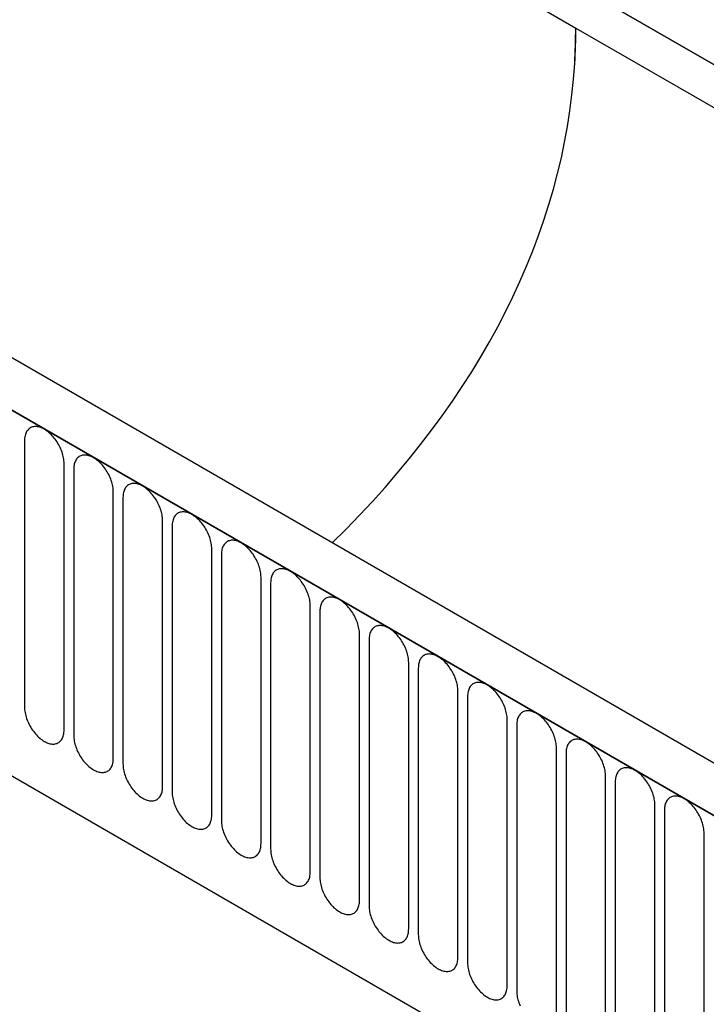
# Model space of a CAD drawing. Units: millimetres. Extents: x 154388 to 171740, y -11240 to 4710.
# Drawn here: x 158209 to 158264, y -1569 to -1491 of the extents above; entities that cross this region are included whole.
import ezdxf

# ---------------------------------------------------------------- set-up
doc = ezdxf.new("R2010")
doc.units = ezdxf.units.MM
doc.header["$LTSCALE"] = 2.5
doc.layers.add('132333', color=7, linetype='Continuous', lineweight=25)
doc.layers.add('TANGENT_EDGES', color=4, linetype='Continuous')

# ---------------------------------------------------------------- blocks, each defined once
blk = doc.blocks.new('1037963-M_002_ISOMETRIC VIEW')
at = {"layer": '132333'}
for p, q in [((2965.563, 474.792), (2613.07, 678.282)), ((2963.351, 471.881), (2610.151, 675.778)), ((2714.45, 675.426), (3025.223, 496.02)), ((2631.718, 634.198), (2858.028, 503.552))]:
    blk.add_line(p, q, dxfattribs=at)
for centre, major_axis, ratio, start_param, end_param in [((2636.364, 636.381), (139.781, 0), 0.577382, 6.248279, 6.283185), ((2706.254, 676.728), (-48.097, 86.357), 0.587367, 3.901204, 3.93611), ((2636.364, 636.381), (139.781, 0), 0.577382, 5.749845, 6.248279), ((2749.171, 531.704), (-8.83, 25.571), 0.453028, 5.802065, 7.298581)]:
    blk.add_ellipse(centre, major_axis=major_axis, ratio=ratio, start_param=start_param, end_param=end_param, dxfattribs=at)
at = {"layer": 'TANGENT_EDGES'}
for p, q in [((2705.434, 677.201), (2776.145, 636.381)), ((2610.505, 675.574), (2962.998, 472.085)), ((3025.223, 496.02), (2714.45, 675.426)), ((2776.145, 636.381), (3046.613, 480.243)), ((2631.718, 634.198), (2858.028, 503.552)), ((2732.193, 603.488), (2732.193, 582.258)), ((2735.35, 580.436), (2735.35, 601.666)), ((2736.118, 601.223), (2736.118, 579.993)), ((2739.274, 578.17), (2739.274, 599.4)), ((2740.042, 598.957), (2740.042, 577.727)), ((2743.199, 575.905), (2743.199, 597.135)), ((2743.966, 596.692), (2743.966, 575.461)), ((2747.123, 573.639), (2747.123, 594.869)), ((2747.891, 594.426), (2747.891, 573.196)), ((2751.047, 571.374), (2751.047, 592.604)), ((2751.815, 592.16), (2751.815, 570.93)), ((2754.972, 569.108), (2754.972, 590.338)), ((2755.74, 589.895), (2755.74, 568.665)), ((2758.896, 566.843), (2758.896, 588.073)), ((2759.664, 587.629), (2759.664, 566.399)), ((2762.821, 564.577), (2762.821, 585.807)), ((2763.589, 585.364), (2763.589, 564.134)), ((2766.745, 562.312), (2766.745, 583.542)), ((2767.513, 583.098), (2767.513, 561.868)), ((2770.67, 560.046), (2770.67, 581.276)), ((2771.438, 580.833), (2771.438, 559.603)), ((2774.594, 557.78), (2774.594, 579.011)), ((2775.362, 578.567), (2775.362, 557.337)), ((2778.519, 555.515), (2778.519, 576.745)), ((2779.286, 576.302), (2779.286, 555.072)), ((2782.443, 553.249), (2782.443, 574.479)), ((2783.211, 574.036), (2783.211, 552.806)), ((2786.367, 550.984), (2786.367, 572.214))]:
    blk.add_line(p, q, dxfattribs=at)
at = {"layer": 'TANGENT_EDGES', "flags": 128}
for points in [[(2735.35, 601.666), (2735.347, 601.773), (2735.339, 601.884), (2735.326, 601.996), (2735.307, 602.111), (2735.283, 602.227), (2735.255, 602.344), (2735.221, 602.462), (2735.182, 602.581), (2735.138, 602.699), (2735.09, 602.817), (2735.037, 602.935), (2734.98, 603.051), (2734.919, 603.165), (2734.854, 603.277), (2734.786, 603.387), (2734.714, 603.495), (2734.639, 603.599), (2734.561, 603.7), (2734.48, 603.797), (2734.397, 603.89), (2734.311, 603.978), (2734.224, 604.062), (2734.135, 604.14), (2734.045, 604.214), (2733.955, 604.281), (2733.863, 604.343), (2733.771, 604.4), (2733.68, 604.449), (2733.588, 604.493), (2733.497, 604.53), (2733.407, 604.561), (2733.319, 604.584), (2733.232, 604.601), (2733.146, 604.611), (2733.063, 604.615), (2732.982, 604.611), (2732.904, 604.6), (2732.829, 604.583), (2732.757, 604.559), (2732.688, 604.528), (2732.623, 604.49), (2732.562, 604.446), (2732.505, 604.396), (2732.453, 604.34), (2732.405, 604.277), (2732.361, 604.209), (2732.322, 604.135), (2732.288, 604.057), (2732.259, 603.973), (2732.236, 603.884), (2732.217, 603.791), (2732.204, 603.694), (2732.196, 603.593), (2732.193, 603.488)], [(2739.274, 599.4), (2739.271, 599.508), (2739.263, 599.618), (2739.25, 599.731), (2739.232, 599.845), (2739.208, 599.961), (2739.179, 600.079), (2739.145, 600.197), (2739.106, 600.315), (2739.063, 600.434), (2739.014, 600.552), (2738.962, 600.669), (2738.905, 600.785), (2738.844, 600.899), (2738.779, 601.012), (2738.71, 601.122), (2738.638, 601.229), (2738.563, 601.334), (2738.485, 601.434), (2738.404, 601.531), (2738.321, 601.624), (2738.236, 601.712), (2738.148, 601.796), (2738.06, 601.875), (2737.97, 601.948), (2737.879, 602.016), (2737.788, 602.078), (2737.696, 602.134), (2737.604, 602.184), (2737.513, 602.227), (2737.422, 602.265), (2737.332, 602.295), (2737.243, 602.319), (2737.156, 602.336), (2737.071, 602.346), (2736.987, 602.349), (2736.907, 602.345), (2736.829, 602.335), (2736.753, 602.317), (2736.681, 602.293), (2736.613, 602.262), (2736.548, 602.225), (2736.487, 602.181), (2736.43, 602.131), (2736.377, 602.074), (2736.329, 602.012), (2736.285, 601.944), (2736.247, 601.87), (2736.213, 601.791), (2736.184, 601.707), (2736.16, 601.618), (2736.142, 601.525), (2736.128, 601.428), (2736.12, 601.327), (2736.118, 601.223)], [(2743.199, 597.135), (2743.196, 597.242), (2743.188, 597.353), (2743.175, 597.465), (2743.156, 597.58), (2743.132, 597.696), (2743.103, 597.813), (2743.069, 597.931), (2743.031, 598.05), (2742.987, 598.168), (2742.939, 598.286), (2742.886, 598.403), (2742.829, 598.519), (2742.768, 598.634), (2742.703, 598.746), (2742.635, 598.856), (2742.563, 598.964), (2742.488, 599.068), (2742.409, 599.169), (2742.329, 599.266), (2742.245, 599.359), (2742.16, 599.447), (2742.073, 599.531), (2741.984, 599.609), (2741.894, 599.683), (2741.804, 599.75), (2741.712, 599.812), (2741.62, 599.868), (2741.529, 599.918), (2741.437, 599.962), (2741.346, 599.999), (2741.256, 600.029), (2741.168, 600.053), (2741.08, 600.07), (2740.995, 600.08), (2740.912, 600.084), (2740.831, 600.08), (2740.753, 600.069), (2740.678, 600.052), (2740.606, 600.028), (2740.537, 599.997), (2740.472, 599.959), (2740.411, 599.915), (2740.354, 599.865), (2740.302, 599.809), (2740.253, 599.746), (2740.21, 599.678), (2740.171, 599.604), (2740.137, 599.525), (2740.108, 599.441), (2740.085, 599.353), (2740.066, 599.26), (2740.053, 599.162), (2740.045, 599.061), (2740.042, 598.957)], [(2747.123, 594.869), (2747.12, 594.977), (2747.112, 595.087), (2747.099, 595.2), (2747.08, 595.314), (2747.057, 595.43), (2747.028, 595.548), (2746.994, 595.666), (2746.955, 595.784), (2746.912, 595.903), (2746.863, 596.021), (2746.811, 596.138), (2746.754, 596.254), (2746.693, 596.368), (2746.628, 596.481), (2746.559, 596.591), (2746.487, 596.698), (2746.412, 596.802), (2746.334, 596.903), (2746.253, 597), (2746.17, 597.093), (2746.085, 597.181), (2745.997, 597.265), (2745.909, 597.344), (2745.819, 597.417), (2745.728, 597.485), (2745.636, 597.547), (2745.545, 597.603), (2745.453, 597.653), (2745.361, 597.696), (2745.271, 597.733), (2745.181, 597.764), (2745.092, 597.788), (2745.005, 597.805), (2744.92, 597.815), (2744.836, 597.818), (2744.756, 597.814), (2744.677, 597.804), (2744.602, 597.786), (2744.53, 597.762), (2744.462, 597.731), (2744.397, 597.694), (2744.336, 597.65), (2744.279, 597.6), (2744.226, 597.543), (2744.178, 597.481), (2744.134, 597.413), (2744.095, 597.339), (2744.062, 597.26), (2744.033, 597.176), (2744.009, 597.087), (2743.99, 596.994), (2743.977, 596.897), (2743.969, 596.796), (2743.966, 596.692)], [(2751.047, 592.604), (2751.045, 592.711), (2751.037, 592.821), (2751.023, 592.934), (2751.005, 593.049), (2750.981, 593.165), (2750.952, 593.282), (2750.918, 593.4), (2750.88, 593.519), (2750.836, 593.637), (2750.788, 593.755), (2750.735, 593.872), (2750.678, 593.988), (2750.617, 594.103), (2750.552, 594.215), (2750.484, 594.325), (2750.412, 594.433), (2750.336, 594.537), (2750.258, 594.638), (2750.177, 594.735), (2750.094, 594.827), (2750.009, 594.916), (2749.922, 595), (2749.833, 595.078), (2749.743, 595.152), (2749.652, 595.219), (2749.561, 595.281), (2749.469, 595.337), (2749.377, 595.387), (2749.286, 595.431), (2749.195, 595.468), (2749.105, 595.498), (2749.016, 595.522), (2748.929, 595.539), (2748.844, 595.549), (2748.761, 595.552), (2748.68, 595.549), (2748.602, 595.538), (2748.527, 595.521), (2748.455, 595.497), (2748.386, 595.466), (2748.321, 595.428), (2748.26, 595.384), (2748.203, 595.334), (2748.151, 595.278), (2748.102, 595.215), (2748.059, 595.147), (2748.02, 595.073), (2747.986, 594.994), (2747.957, 594.91), (2747.933, 594.822), (2747.915, 594.729), (2747.902, 594.631), (2747.894, 594.53), (2747.891, 594.426)], [(2754.972, 590.338), (2754.969, 590.446), (2754.961, 590.556), (2754.948, 590.669), (2754.929, 590.783), (2754.906, 590.899), (2754.877, 591.016), (2754.843, 591.135), (2754.804, 591.253), (2754.76, 591.372), (2754.712, 591.49), (2754.66, 591.607), (2754.603, 591.723), (2754.542, 591.837), (2754.477, 591.95), (2754.408, 592.06), (2754.336, 592.167), (2754.261, 592.271), (2754.183, 592.372), (2754.102, 592.469), (2754.019, 592.562), (2753.933, 592.65), (2753.846, 592.734), (2753.758, 592.813), (2753.668, 592.886), (2753.577, 592.954), (2753.485, 593.016), (2753.394, 593.072), (2753.302, 593.122), (2753.21, 593.165), (2753.12, 593.202), (2753.03, 593.233), (2752.941, 593.257), (2752.854, 593.274), (2752.768, 593.284), (2752.685, 593.287), (2752.604, 593.283), (2752.526, 593.273), (2752.451, 593.255), (2752.379, 593.231), (2752.311, 593.2), (2752.246, 593.163), (2752.185, 593.119), (2752.128, 593.069), (2752.075, 593.012), (2752.027, 592.95), (2751.983, 592.882), (2751.944, 592.808), (2751.91, 592.729), (2751.882, 592.645), (2751.858, 592.556), (2751.839, 592.463), (2751.826, 592.366), (2751.818, 592.265), (2751.815, 592.16)], [(2758.896, 588.073), (2758.894, 588.18), (2758.886, 588.29), (2758.872, 588.403), (2758.854, 588.518), (2758.83, 588.634), (2758.801, 588.751), (2758.767, 588.869), (2758.728, 588.988), (2758.685, 589.106), (2758.637, 589.224), (2758.584, 589.341), (2758.527, 589.457), (2758.466, 589.572), (2758.401, 589.684), (2758.333, 589.794), (2758.261, 589.902), (2758.185, 590.006), (2758.107, 590.107), (2758.026, 590.204), (2757.943, 590.296), (2757.858, 590.385), (2757.771, 590.468), (2757.682, 590.547), (2757.592, 590.62), (2757.501, 590.688), (2757.41, 590.75), (2757.318, 590.806), (2757.226, 590.856), (2757.135, 590.9), (2757.044, 590.937), (2756.954, 590.967), (2756.865, 590.991), (2756.778, 591.008), (2756.693, 591.018), (2756.61, 591.021), (2756.529, 591.018), (2756.451, 591.007), (2756.376, 590.99), (2756.304, 590.966), (2756.235, 590.935), (2756.17, 590.897), (2756.109, 590.853), (2756.052, 590.803), (2755.999, 590.747), (2755.951, 590.684), (2755.908, 590.616), (2755.869, 590.542), (2755.835, 590.463), (2755.806, 590.379), (2755.782, 590.291), (2755.764, 590.198), (2755.75, 590.1), (2755.742, 589.999), (2755.74, 589.895)], [(2762.821, 585.807), (2762.818, 585.915), (2762.81, 586.025), (2762.797, 586.137), (2762.778, 586.252), (2762.754, 586.368), (2762.726, 586.485), (2762.692, 586.604), (2762.653, 586.722), (2762.609, 586.84), (2762.561, 586.959), (2762.508, 587.076), (2762.452, 587.192), (2762.39, 587.306), (2762.326, 587.419), (2762.257, 587.529), (2762.185, 587.636), (2762.11, 587.74), (2762.032, 587.841), (2761.951, 587.938), (2761.868, 588.031), (2761.782, 588.119), (2761.695, 588.203), (2761.606, 588.282), (2761.517, 588.355), (2761.426, 588.423), (2761.334, 588.485), (2761.242, 588.541), (2761.151, 588.591), (2761.059, 588.634), (2760.968, 588.671), (2760.879, 588.702), (2760.79, 588.726), (2760.703, 588.743), (2760.617, 588.753), (2760.534, 588.756), (2760.453, 588.752), (2760.375, 588.742), (2760.3, 588.724), (2760.228, 588.7), (2760.159, 588.669), (2760.094, 588.632), (2760.033, 588.588), (2759.976, 588.537), (2759.924, 588.481), (2759.876, 588.419), (2759.832, 588.35), (2759.793, 588.277), (2759.759, 588.198), (2759.73, 588.114), (2759.707, 588.025), (2759.688, 587.932), (2759.675, 587.835), (2759.667, 587.734), (2759.664, 587.629)], [(2766.745, 583.542), (2766.743, 583.649), (2766.735, 583.759), (2766.721, 583.872), (2766.703, 583.986), (2766.679, 584.103), (2766.65, 584.22), (2766.616, 584.338), (2766.577, 584.456), (2766.534, 584.575), (2766.486, 584.693), (2766.433, 584.81), (2766.376, 584.926), (2766.315, 585.041), (2766.25, 585.153), (2766.181, 585.263), (2766.109, 585.371), (2766.034, 585.475), (2765.956, 585.576), (2765.875, 585.673), (2765.792, 585.765), (2765.707, 585.854), (2765.62, 585.937), (2765.531, 586.016), (2765.441, 586.089), (2765.35, 586.157), (2765.259, 586.219), (2765.167, 586.275), (2765.075, 586.325), (2764.984, 586.369), (2764.893, 586.406), (2764.803, 586.436), (2764.714, 586.46), (2764.627, 586.477), (2764.542, 586.487), (2764.459, 586.49), (2764.378, 586.487), (2764.3, 586.476), (2764.224, 586.459), (2764.152, 586.435), (2764.084, 586.404), (2764.019, 586.366), (2763.958, 586.322), (2763.901, 586.272), (2763.848, 586.215), (2763.8, 586.153), (2763.757, 586.085), (2763.718, 586.011), (2763.684, 585.932), (2763.655, 585.848), (2763.631, 585.76), (2763.613, 585.667), (2763.599, 585.569), (2763.591, 585.468), (2763.589, 585.364)], [(2770.67, 581.276), (2770.667, 581.384), (2770.659, 581.494), (2770.646, 581.606), (2770.627, 581.721), (2770.603, 581.837), (2770.574, 581.954), (2770.541, 582.072), (2770.502, 582.191), (2770.458, 582.309), (2770.41, 582.427), (2770.357, 582.545), (2770.3, 582.661), (2770.239, 582.775), (2770.174, 582.888), (2770.106, 582.998), (2770.034, 583.105), (2769.959, 583.209), (2769.881, 583.31), (2769.8, 583.407), (2769.717, 583.5), (2769.631, 583.588), (2769.544, 583.672), (2769.455, 583.751), (2769.365, 583.824), (2769.275, 583.892), (2769.183, 583.954), (2769.091, 584.01), (2769, 584.06), (2768.908, 584.103), (2768.817, 584.14), (2768.727, 584.171), (2768.639, 584.195), (2768.552, 584.211), (2768.466, 584.222), (2768.383, 584.225), (2768.302, 584.221), (2768.224, 584.211), (2768.149, 584.193), (2768.077, 584.169), (2768.008, 584.138), (2767.943, 584.101), (2767.882, 584.057), (2767.825, 584.006), (2767.773, 583.95), (2767.725, 583.888), (2767.681, 583.819), (2767.642, 583.746), (2767.608, 583.667), (2767.579, 583.583), (2767.556, 583.494), (2767.537, 583.401), (2767.524, 583.304), (2767.516, 583.203), (2767.513, 583.098)], [(2732.193, 582.258), (2732.196, 582.151), (2732.204, 582.04), (2732.217, 581.928), (2732.236, 581.813), (2732.259, 581.697), (2732.288, 581.58), (2732.322, 581.462), (2732.361, 581.343), (2732.405, 581.225), (2732.453, 581.107), (2732.505, 580.989), (2732.562, 580.873), (2732.623, 580.759), (2732.688, 580.647), (2732.757, 580.536), (2732.829, 580.429), (2732.904, 580.325), (2732.982, 580.224), (2733.063, 580.127), (2733.146, 580.034), (2733.232, 579.946), (2733.319, 579.862), (2733.407, 579.784), (2733.497, 579.71), (2733.588, 579.642), (2733.68, 579.58), (2733.771, 579.524), (2733.863, 579.474), (2733.955, 579.431), (2734.045, 579.394), (2734.135, 579.363), (2734.224, 579.34), (2734.311, 579.323), (2734.397, 579.313), (2734.48, 579.309), (2734.561, 579.313), (2734.639, 579.324), (2734.714, 579.341), (2734.786, 579.365), (2734.854, 579.396), (2734.919, 579.433), (2734.98, 579.477), (2735.037, 579.528), (2735.09, 579.584), (2735.138, 579.647), (2735.182, 579.715), (2735.221, 579.788), (2735.255, 579.867), (2735.283, 579.951), (2735.307, 580.04), (2735.326, 580.133), (2735.339, 580.23), (2735.347, 580.331), (2735.35, 580.436)], [(2774.594, 579.011), (2774.591, 579.118), (2774.583, 579.228), (2774.57, 579.341), (2774.552, 579.455), (2774.528, 579.572), (2774.499, 579.689), (2774.465, 579.807), (2774.426, 579.925), (2774.383, 580.044), (2774.334, 580.162), (2774.282, 580.279), (2774.225, 580.395), (2774.164, 580.51), (2774.099, 580.622), (2774.03, 580.732), (2773.958, 580.839), (2773.883, 580.944), (2773.805, 581.044), (2773.724, 581.141), (2773.641, 581.234), (2773.556, 581.323), (2773.468, 581.406), (2773.38, 581.485), (2773.29, 581.558), (2773.199, 581.626), (2773.108, 581.688), (2773.016, 581.744), (2772.924, 581.794), (2772.833, 581.838), (2772.742, 581.875), (2772.652, 581.905), (2772.563, 581.929), (2772.476, 581.946), (2772.391, 581.956), (2772.307, 581.959), (2772.227, 581.956), (2772.149, 581.945), (2772.073, 581.928), (2772.001, 581.903), (2771.933, 581.873), (2771.868, 581.835), (2771.807, 581.791), (2771.75, 581.741), (2771.697, 581.684), (2771.649, 581.622), (2771.605, 581.554), (2771.567, 581.48), (2771.533, 581.401), (2771.504, 581.317), (2771.48, 581.229), (2771.461, 581.135), (2771.448, 581.038), (2771.44, 580.937), (2771.438, 580.833)], [(2736.118, 579.993), (2736.12, 579.885), (2736.128, 579.775), (2736.142, 579.662), (2736.16, 579.548), (2736.184, 579.432), (2736.213, 579.314), (2736.247, 579.196), (2736.285, 579.078), (2736.329, 578.959), (2736.377, 578.841), (2736.43, 578.724), (2736.487, 578.608), (2736.548, 578.493), (2736.613, 578.381), (2736.681, 578.271), (2736.753, 578.164), (2736.829, 578.059), (2736.907, 577.959), (2736.987, 577.862), (2737.071, 577.769), (2737.156, 577.68), (2737.243, 577.597), (2737.332, 577.518), (2737.422, 577.445), (2737.513, 577.377), (2737.604, 577.315), (2737.696, 577.259), (2737.788, 577.209), (2737.879, 577.165), (2737.97, 577.128), (2738.06, 577.098), (2738.148, 577.074), (2738.236, 577.057), (2738.321, 577.047), (2738.404, 577.044), (2738.485, 577.047), (2738.563, 577.058), (2738.638, 577.075), (2738.71, 577.1), (2738.779, 577.13), (2738.844, 577.168), (2738.905, 577.212), (2738.962, 577.262), (2739.014, 577.319), (2739.063, 577.381), (2739.106, 577.449), (2739.145, 577.523), (2739.179, 577.602), (2739.208, 577.686), (2739.232, 577.775), (2739.25, 577.868), (2739.263, 577.965), (2739.271, 578.066), (2739.274, 578.17)], [(2778.519, 576.745), (2778.516, 576.853), (2778.508, 576.963), (2778.495, 577.075), (2778.476, 577.19), (2778.452, 577.306), (2778.423, 577.423), (2778.389, 577.541), (2778.351, 577.66), (2778.307, 577.778), (2778.259, 577.896), (2778.206, 578.014), (2778.149, 578.13), (2778.088, 578.244), (2778.023, 578.357), (2777.955, 578.467), (2777.883, 578.574), (2777.808, 578.678), (2777.729, 578.779), (2777.649, 578.876), (2777.565, 578.969), (2777.48, 579.057), (2777.393, 579.141), (2777.304, 579.219), (2777.214, 579.293), (2777.123, 579.361), (2777.032, 579.423), (2776.94, 579.479), (2776.848, 579.529), (2776.757, 579.572), (2776.666, 579.609), (2776.576, 579.64), (2776.488, 579.663), (2776.4, 579.68), (2776.315, 579.691), (2776.232, 579.694), (2776.151, 579.69), (2776.073, 579.68), (2775.998, 579.662), (2775.926, 579.638), (2775.857, 579.607), (2775.792, 579.57), (2775.731, 579.526), (2775.674, 579.475), (2775.622, 579.419), (2775.573, 579.356), (2775.53, 579.288), (2775.491, 579.215), (2775.457, 579.136), (2775.428, 579.052), (2775.405, 578.963), (2775.386, 578.87), (2775.373, 578.773), (2775.365, 578.672), (2775.362, 578.567)], [(2740.042, 577.727), (2740.045, 577.619), (2740.053, 577.509), (2740.066, 577.397), (2740.085, 577.282), (2740.108, 577.166), (2740.137, 577.049), (2740.171, 576.931), (2740.21, 576.812), (2740.253, 576.694), (2740.302, 576.576), (2740.354, 576.458), (2740.411, 576.342), (2740.472, 576.228), (2740.537, 576.115), (2740.606, 576.005), (2740.678, 575.898), (2740.753, 575.794), (2740.831, 575.693), (2740.912, 575.596), (2740.995, 575.503), (2741.08, 575.415), (2741.168, 575.331), (2741.256, 575.253), (2741.346, 575.179), (2741.437, 575.111), (2741.529, 575.049), (2741.62, 574.993), (2741.712, 574.943), (2741.804, 574.9), (2741.894, 574.863), (2741.984, 574.832), (2742.073, 574.809), (2742.16, 574.792), (2742.245, 574.781), (2742.329, 574.778), (2742.409, 574.782), (2742.488, 574.792), (2742.563, 574.81), (2742.635, 574.834), (2742.703, 574.865), (2742.768, 574.902), (2742.829, 574.946), (2742.886, 574.997), (2742.939, 575.053), (2742.987, 575.116), (2743.031, 575.184), (2743.069, 575.257), (2743.103, 575.336), (2743.132, 575.42), (2743.156, 575.509), (2743.175, 575.602), (2743.188, 575.699), (2743.196, 575.8), (2743.199, 575.905)], [(2782.443, 574.479), (2782.44, 574.587), (2782.432, 574.697), (2782.419, 574.81), (2782.4, 574.924), (2782.377, 575.04), (2782.348, 575.158), (2782.314, 575.276), (2782.275, 575.394), (2782.232, 575.513), (2782.183, 575.631), (2782.131, 575.748), (2782.074, 575.864), (2782.013, 575.979), (2781.948, 576.091), (2781.879, 576.201), (2781.807, 576.308), (2781.732, 576.413), (2781.654, 576.513), (2781.573, 576.61), (2781.49, 576.703), (2781.405, 576.792), (2781.317, 576.875), (2781.229, 576.954), (2781.139, 577.027), (2781.048, 577.095), (2780.956, 577.157), (2780.865, 577.213), (2780.773, 577.263), (2780.681, 577.307), (2780.591, 577.344), (2780.501, 577.374), (2780.412, 577.398), (2780.325, 577.415), (2780.24, 577.425), (2780.156, 577.428), (2780.076, 577.425), (2779.997, 577.414), (2779.922, 577.397), (2779.85, 577.372), (2779.782, 577.342), (2779.717, 577.304), (2779.656, 577.26), (2779.599, 577.21), (2779.546, 577.153), (2779.498, 577.091), (2779.454, 577.023), (2779.415, 576.949), (2779.382, 576.87), (2779.353, 576.786), (2779.329, 576.697), (2779.31, 576.604), (2779.297, 576.507), (2779.289, 576.406), (2779.286, 576.302)], [(2743.966, 575.461), (2743.969, 575.354), (2743.977, 575.244), (2743.99, 575.131), (2744.009, 575.017), (2744.033, 574.9), (2744.062, 574.783), (2744.095, 574.665), (2744.134, 574.547), (2744.178, 574.428), (2744.226, 574.31), (2744.279, 574.193), (2744.336, 574.077), (2744.397, 573.962), (2744.462, 573.85), (2744.53, 573.74), (2744.602, 573.633), (2744.677, 573.528), (2744.756, 573.428), (2744.836, 573.331), (2744.92, 573.238), (2745.005, 573.149), (2745.092, 573.066), (2745.181, 572.987), (2745.271, 572.914), (2745.361, 572.846), (2745.453, 572.784), (2745.545, 572.728), (2745.636, 572.678), (2745.728, 572.634), (2745.819, 572.597), (2745.909, 572.567), (2745.997, 572.543), (2746.085, 572.526), (2746.17, 572.516), (2746.253, 572.513), (2746.334, 572.516), (2746.412, 572.527), (2746.487, 572.544), (2746.559, 572.569), (2746.628, 572.599), (2746.693, 572.637), (2746.754, 572.681), (2746.811, 572.731), (2746.863, 572.788), (2746.912, 572.85), (2746.955, 572.918), (2746.994, 572.992), (2747.028, 573.071), (2747.057, 573.155), (2747.08, 573.243), (2747.099, 573.337), (2747.112, 573.434), (2747.12, 573.535), (2747.123, 573.639)], [(2786.367, 572.214), (2786.365, 572.321), (2786.357, 572.432), (2786.343, 572.544), (2786.325, 572.659), (2786.301, 572.775), (2786.272, 572.892), (2786.238, 573.01), (2786.2, 573.129), (2786.156, 573.247), (2786.108, 573.365), (2786.055, 573.483), (2785.998, 573.599), (2785.937, 573.713), (2785.872, 573.825), (2785.804, 573.936), (2785.732, 574.043), (2785.656, 574.147), (2785.578, 574.248), (2785.497, 574.345), (2785.414, 574.438), (2785.329, 574.526), (2785.242, 574.61), (2785.153, 574.688), (2785.063, 574.762), (2784.972, 574.83), (2784.881, 574.892), (2784.789, 574.948), (2784.697, 574.998), (2784.606, 575.041), (2784.515, 575.078), (2784.425, 575.109), (2784.336, 575.132), (2784.249, 575.149), (2784.164, 575.159), (2784.081, 575.163), (2784, 575.159), (2783.922, 575.148), (2783.847, 575.131), (2783.775, 575.107), (2783.706, 575.076), (2783.641, 575.039), (2783.58, 574.995), (2783.523, 574.944), (2783.47, 574.888), (2783.422, 574.825), (2783.379, 574.757), (2783.34, 574.684), (2783.306, 574.605), (2783.277, 574.521), (2783.253, 574.432), (2783.235, 574.339), (2783.222, 574.242), (2783.214, 574.141), (2783.211, 574.036)], [(2747.891, 573.196), (2747.894, 573.088), (2747.902, 572.978), (2747.915, 572.866), (2747.933, 572.751), (2747.957, 572.635), (2747.986, 572.518), (2748.02, 572.4), (2748.059, 572.281), (2748.102, 572.163), (2748.151, 572.045), (2748.203, 571.927), (2748.26, 571.811), (2748.321, 571.697), (2748.386, 571.584), (2748.455, 571.474), (2748.527, 571.367), (2748.602, 571.263), (2748.68, 571.162), (2748.761, 571.065), (2748.844, 570.972), (2748.929, 570.884), (2749.016, 570.8), (2749.105, 570.721), (2749.195, 570.648), (2749.286, 570.58), (2749.377, 570.518), (2749.469, 570.462), (2749.561, 570.412), (2749.652, 570.369), (2749.743, 570.332), (2749.833, 570.301), (2749.922, 570.277), (2750.009, 570.261), (2750.094, 570.25), (2750.177, 570.247), (2750.258, 570.251), (2750.336, 570.261), (2750.412, 570.279), (2750.484, 570.303), (2750.552, 570.334), (2750.617, 570.371), (2750.678, 570.415), (2750.735, 570.466), (2750.788, 570.522), (2750.836, 570.584), (2750.88, 570.653), (2750.918, 570.726), (2750.952, 570.805), (2750.981, 570.889), (2751.005, 570.978), (2751.023, 571.071), (2751.037, 571.168), (2751.045, 571.269), (2751.047, 571.374)], [(2751.815, 570.93), (2751.818, 570.823), (2751.826, 570.713), (2751.839, 570.6), (2751.858, 570.486), (2751.882, 570.369), (2751.91, 570.252), (2751.944, 570.134), (2751.983, 570.016), (2752.027, 569.897), (2752.075, 569.779), (2752.128, 569.662), (2752.185, 569.546), (2752.246, 569.431), (2752.311, 569.319), (2752.379, 569.209), (2752.451, 569.101), (2752.526, 568.997), (2752.604, 568.896), (2752.685, 568.799), (2752.768, 568.707), (2752.854, 568.618), (2752.941, 568.535), (2753.03, 568.456), (2753.12, 568.383), (2753.21, 568.315), (2753.302, 568.253), (2753.394, 568.197), (2753.485, 568.147), (2753.577, 568.103), (2753.668, 568.066), (2753.758, 568.036), (2753.846, 568.012), (2753.933, 567.995), (2754.019, 567.985), (2754.102, 567.982), (2754.183, 567.985), (2754.261, 567.996), (2754.336, 568.013), (2754.408, 568.037), (2754.477, 568.068), (2754.542, 568.106), (2754.603, 568.15), (2754.66, 568.2), (2754.712, 568.257), (2754.76, 568.319), (2754.804, 568.387), (2754.843, 568.461), (2754.877, 568.54), (2754.906, 568.624), (2754.929, 568.712), (2754.948, 568.805), (2754.961, 568.903), (2754.969, 569.004), (2754.972, 569.108)], [(2755.74, 568.665), (2755.742, 568.557), (2755.75, 568.447), (2755.764, 568.335), (2755.782, 568.22), (2755.806, 568.104), (2755.835, 567.987), (2755.869, 567.868), (2755.908, 567.75), (2755.951, 567.632), (2755.999, 567.513), (2756.052, 567.396), (2756.109, 567.28), (2756.17, 567.166), (2756.235, 567.053), (2756.304, 566.943), (2756.376, 566.836), (2756.451, 566.732), (2756.529, 566.631), (2756.61, 566.534), (2756.693, 566.441), (2756.778, 566.353), (2756.865, 566.269), (2756.954, 566.19), (2757.044, 566.117), (2757.135, 566.049), (2757.226, 565.987), (2757.318, 565.931), (2757.41, 565.881), (2757.501, 565.838), (2757.592, 565.801), (2757.682, 565.77), (2757.771, 565.746), (2757.858, 565.729), (2757.943, 565.719), (2758.026, 565.716), (2758.107, 565.72), (2758.185, 565.73), (2758.261, 565.748), (2758.333, 565.772), (2758.401, 565.803), (2758.466, 565.84), (2758.527, 565.884), (2758.584, 565.935), (2758.637, 565.991), (2758.685, 566.053), (2758.728, 566.122), (2758.767, 566.195), (2758.801, 566.274), (2758.83, 566.358), (2758.854, 566.447), (2758.872, 566.54), (2758.886, 566.637), (2758.894, 566.738), (2758.896, 566.843)], [(2759.664, 566.399), (2759.667, 566.292), (2759.675, 566.182), (2759.688, 566.069), (2759.707, 565.954), (2759.73, 565.838), (2759.759, 565.721), (2759.793, 565.603), (2759.832, 565.484), (2759.876, 565.366), (2759.924, 565.248), (2759.976, 565.131), (2760.033, 565.015), (2760.094, 564.9), (2760.159, 564.788), (2760.228, 564.678), (2760.3, 564.57), (2760.375, 564.466), (2760.453, 564.365), (2760.534, 564.268), (2760.617, 564.176), (2760.703, 564.087), (2760.79, 564.004), (2760.879, 563.925), (2760.968, 563.852), (2761.059, 563.784), (2761.151, 563.722), (2761.242, 563.666), (2761.334, 563.616), (2761.426, 563.572), (2761.517, 563.535), (2761.606, 563.505), (2761.695, 563.481), (2761.782, 563.464), (2761.868, 563.454), (2761.951, 563.451), (2762.032, 563.454), (2762.11, 563.465), (2762.185, 563.482), (2762.257, 563.506), (2762.326, 563.537), (2762.39, 563.575), (2762.452, 563.619), (2762.508, 563.669), (2762.561, 563.725), (2762.609, 563.788), (2762.653, 563.856), (2762.692, 563.93), (2762.726, 564.009), (2762.754, 564.093), (2762.778, 564.181), (2762.797, 564.274), (2762.81, 564.372), (2762.818, 564.473), (2762.821, 564.577)], [(2763.589, 564.134), (2763.591, 564.026), (2763.599, 563.916), (2763.613, 563.803), (2763.631, 563.689), (2763.655, 563.573), (2763.684, 563.455), (2763.718, 563.337), (2763.757, 563.219), (2763.8, 563.1), (2763.848, 562.982), (2763.901, 562.865), (2763.958, 562.749), (2764.019, 562.635), (2764.084, 562.522), (2764.152, 562.412), (2764.224, 562.305), (2764.3, 562.201), (2764.378, 562.1), (2764.459, 562.003), (2764.542, 561.91), (2764.627, 561.822), (2764.714, 561.738), (2764.803, 561.659), (2764.893, 561.586), (2764.984, 561.518), (2765.075, 561.456), (2765.167, 561.4), (2765.259, 561.35), (2765.35, 561.307), (2765.441, 561.27), (2765.531, 561.239), (2765.62, 561.215), (2765.707, 561.198), (2765.792, 561.188), (2765.875, 561.185), (2765.956, 561.189), (2766.034, 561.199), (2766.109, 561.217), (2766.181, 561.241), (2766.25, 561.272), (2766.315, 561.309), (2766.376, 561.353), (2766.433, 561.403), (2766.486, 561.46), (2766.534, 561.522), (2766.577, 561.59), (2766.616, 561.664), (2766.65, 561.743), (2766.679, 561.827), (2766.703, 561.916), (2766.721, 562.009), (2766.735, 562.106), (2766.743, 562.207), (2766.745, 562.312)], [(2767.513, 561.868), (2767.516, 561.761), (2767.524, 561.651), (2767.537, 561.538), (2767.556, 561.423), (2767.579, 561.307), (2767.608, 561.19), (2767.642, 561.072), (2767.681, 560.953), (2767.725, 560.835), (2767.773, 560.717), (2767.825, 560.6), (2767.882, 560.484), (2767.943, 560.369), (2768.008, 560.257), (2768.077, 560.147), (2768.149, 560.039), (2768.224, 559.935), (2768.302, 559.834), (2768.383, 559.737), (2768.466, 559.645), (2768.552, 559.556), (2768.639, 559.472), (2768.727, 559.394), (2768.817, 559.32), (2768.908, 559.253), (2769, 559.191), (2769.091, 559.135), (2769.183, 559.085), (2769.275, 559.041), (2769.365, 559.004), (2769.455, 558.974), (2769.544, 558.95), (2769.631, 558.933), (2769.717, 558.923), (2769.8, 558.92), (2769.881, 558.923), (2769.959, 558.934), (2770.034, 558.951), (2770.106, 558.975), (2770.174, 559.006), (2770.239, 559.044), (2770.3, 559.088), (2770.357, 559.138), (2770.41, 559.194), (2770.458, 559.257), (2770.502, 559.325), (2770.541, 559.399), (2770.574, 559.478), (2770.603, 559.562), (2770.627, 559.65), (2770.646, 559.743), (2770.659, 559.841), (2770.667, 559.942), (2770.67, 560.046)], [(2771.438, 559.603), (2771.44, 559.495), (2771.448, 559.385), (2771.461, 559.272), (2771.48, 559.158), (2771.504, 559.042), (2771.533, 558.924), (2771.567, 558.806), (2771.605, 558.688), (2771.649, 558.569), (2771.697, 558.451)]]:
    blk.add_lwpolyline(points, dxfattribs=at)

msp = doc.modelspace()

# ---------------------------------------------------------------- block references
at = {"layer": '132333'}
msp.add_blockref('1037963-M_002_ISOMETRIC VIEW', (155477.534, -2127.766), dxfattribs=at)

doc.saveas('drawing.dxf')
